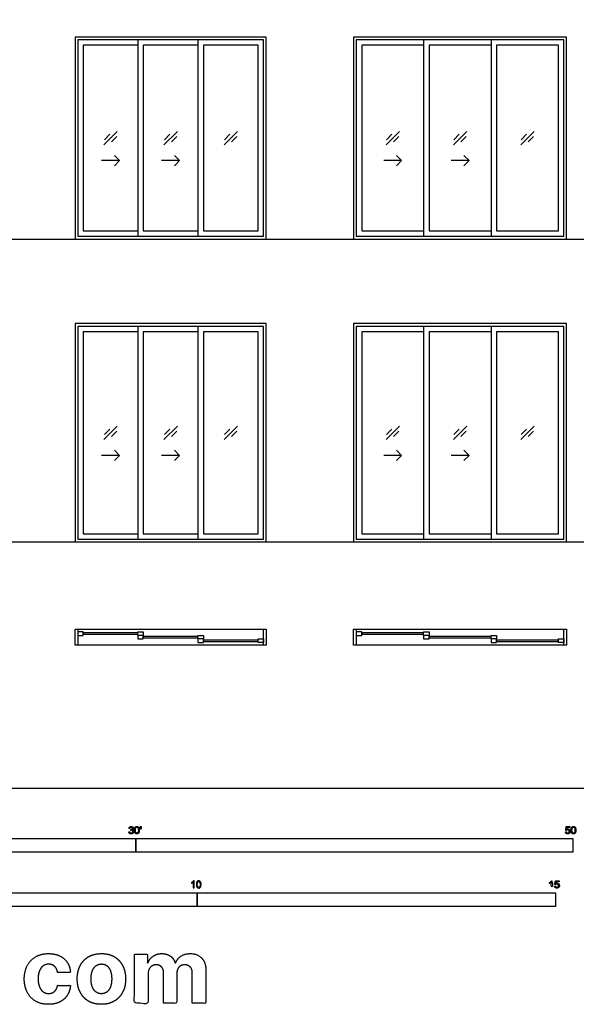
# Model space of a CAD drawing. Units: metres. Extents: x 0 to 48.6, y -3 to 21.2.
# Drawn here: x 7.5 to 15.3, y -3 to 10.7 of the extents above; entities that cross this region are included whole.
import ezdxf

# ---------------------------------------------------------------- set-up
doc = ezdxf.new("R2010")
doc.units = ezdxf.units.M
for name, color, linetype, true_color in [('2D$AG-BUILDINGS', 7, 'Continuous', 0x66ccff), ('2D$AG-DETAILS', 7, 'Continuous', 0x66ffff), ('2D$AG-DIAGRAM', 7, 'Continuous', 0xfecc66), ('2D$N-SYMB', 7, 'Continuous', 0x800040), ('2D$X-DIMENSIONS.COM', 7, 'Continuous', 0x800080), ('2D$X-VPRT', 7, 'Continuous', 0xfb02ff)]:
    doc.layers.add(name, color=color, linetype=linetype, true_color=true_color)

msp = doc.modelspace()

# ---------------------------------------------------------------- linework, layer by layer
at = {"layer": '2D$AG-BUILDINGS'}
for points in [[(9.248, 10.488), (8.296, 10.488), (8.296, 7.668), (10.963, 7.668), (10.963, 10.488)], [(9.248, 10.45), (8.334, 10.45), (8.334, 7.706), (9.248, 7.706), (10.925, 7.706), (10.925, 10.45)], [(10.01, 7.706), (10.925, 7.706), (10.925, 10.45), (10.01, 10.45)], [(13.236, 10.488), (12.182, 10.488), (12.182, 7.668), (15.154, 7.668), (15.154, 10.488)], [(13.236, 10.45), (12.22, 10.45), (12.22, 7.706), (13.236, 7.706), (15.116, 7.706), (15.116, 10.45)], [(14.1, 7.706), (15.116, 7.706), (15.116, 10.45), (14.1, 10.45)], [(10.087, 7.783), (10.849, 7.783), (10.849, 10.373), (10.087, 10.373)], [(14.176, 7.783), (15.04, 7.783), (15.04, 10.373), (14.176, 10.373)], [(9.248, 6.487), (8.296, 6.487), (8.296, 3.439), (10.963, 3.439), (10.963, 6.487)], [(13.236, 6.487), (12.182, 6.487), (12.182, 3.439), (15.154, 3.439), (15.154, 6.487)], [(9.248, 6.449), (8.334, 6.449), (8.334, 3.477), (9.248, 3.477), (10.925, 3.477), (10.925, 6.449)], [(10.01, 3.477), (10.925, 3.477), (10.925, 6.449), (10.01, 6.449)], [(10.087, 3.554), (10.849, 3.554), (10.849, 6.373), (10.087, 6.373)], [(13.236, 6.449), (12.22, 6.449), (12.22, 3.477), (13.236, 3.477), (15.116, 3.477), (15.116, 6.449)], [(14.1, 3.477), (15.116, 3.477), (15.116, 6.449), (14.1, 6.449)], [(14.176, 3.554), (15.04, 3.554), (15.04, 6.373), (14.176, 6.373)], [(8.296, 2.22), (8.334, 2.22), (8.334, 2), (8.296, 2)], [(10.925, 2.22), (10.963, 2.22), (10.963, 2), (10.925, 2)], [(12.182, 2.22), (12.22, 2.22), (12.22, 2), (12.182, 2)], [(15.116, 2.22), (15.154, 2.22), (15.154, 2), (15.116, 2)], [(8.41, 2.135), (8.41, 2.186), (8.334, 2.186), (8.334, 2.135)], [(8.41, 2.171), (8.41, 2.151), (9.172, 2.151), (9.172, 2.171)], [(9.172, 2.135), (9.172, 2.186), (9.248, 2.186), (9.248, 2.135)], [(9.248, 2.085), (9.248, 2.135), (9.172, 2.135), (9.172, 2.085)], [(9.248, 2.12), (9.248, 2.1), (10.01, 2.1), (10.01, 2.12)], [(10.01, 2.085), (10.01, 2.135), (10.087, 2.135), (10.087, 2.085)], [(10.087, 2.034), (10.087, 2.085), (10.01, 2.085), (10.01, 2.034)], [(10.087, 2.069), (10.087, 2.049), (10.849, 2.049), (10.849, 2.069)], [(10.849, 2.034), (10.849, 2.085), (10.925, 2.085), (10.925, 2.034)], [(12.296, 2.135), (12.296, 2.186), (12.22, 2.186), (12.22, 2.135)], [(12.296, 2.171), (12.296, 2.151), (13.16, 2.151), (13.16, 2.171)], [(13.16, 2.135), (13.16, 2.186), (13.236, 2.186), (13.236, 2.135)], [(13.236, 2.085), (13.236, 2.135), (13.16, 2.135), (13.16, 2.085)], [(13.236, 2.12), (13.236, 2.1), (14.1, 2.1), (14.1, 2.12)], [(14.1, 2.085), (14.1, 2.135), (14.176, 2.135), (14.176, 2.085)], [(14.176, 2.034), (14.176, 2.085), (14.1, 2.085), (14.1, 2.034)], [(14.176, 2.069), (14.176, 2.049), (15.04, 2.049), (15.04, 2.069)], [(15.04, 2.034), (15.04, 2.085), (15.116, 2.085), (15.116, 2.034)]]:
    msp.add_lwpolyline(points, close=True, dxfattribs=at)
for points in [[(9.172, 10.45), (8.334, 10.45), (8.334, 7.706), (9.172, 7.706)], [(10.01, 10.45), (9.172, 10.45), (9.172, 7.706), (10.01, 7.706)], [(13.16, 10.45), (12.22, 10.45), (12.22, 7.706), (13.16, 7.706)], [(14.1, 10.45), (13.16, 10.45), (13.16, 7.706), (14.1, 7.706)], [(9.172, 10.373), (8.41, 10.373), (8.41, 7.783), (9.172, 7.783)], [(10.01, 10.373), (9.248, 10.373), (9.248, 7.783), (10.01, 7.783)], [(13.16, 10.373), (12.296, 10.373), (12.296, 7.783), (13.16, 7.783)], [(14.1, 10.373), (13.236, 10.373), (13.236, 7.783), (14.1, 7.783)], [(9.172, 6.449), (8.334, 6.449), (8.334, 3.477), (9.172, 3.477)], [(9.172, 6.373), (8.41, 6.373), (8.41, 3.554), (9.172, 3.554)], [(10.01, 6.449), (9.172, 6.449), (9.172, 3.477), (10.01, 3.477)], [(10.01, 6.373), (9.248, 6.373), (9.248, 3.554), (10.01, 3.554)], [(13.16, 6.449), (12.22, 6.449), (12.22, 3.477), (13.16, 3.477)], [(13.16, 6.373), (12.296, 6.373), (12.296, 3.554), (13.16, 3.554)], [(14.1, 6.449), (13.16, 6.449), (13.16, 3.477), (14.1, 3.477)], [(14.1, 6.373), (13.236, 6.373), (13.236, 3.554), (14.1, 3.554)], [(8.334, 2.22), (10.925, 2.22)], [(12.22, 2.22), (15.116, 2.22)], [(10.925, 2), (8.334, 2)], [(15.116, 2), (12.22, 2)]]:
    msp.add_lwpolyline(points, dxfattribs=at)
at = {"layer": '2D$AG-DETAILS'}
for p, q in [((8.705, 9.055), (8.78, 9.13)), ((8.878, 9.101), (8.803, 9.026)), ((9.543, 9.055), (9.618, 9.13)), ((9.716, 9.101), (9.641, 9.026)), ((10.381, 9.055), (10.456, 9.13)), ((10.554, 9.101), (10.479, 9.026)), ((12.642, 9.055), (12.717, 9.13)), ((12.815, 9.101), (12.74, 9.026)), ((13.582, 9.055), (13.656, 9.13)), ((13.754, 9.101), (13.68, 9.026)), ((14.522, 9.055), (14.596, 9.13)), ((14.694, 9.101), (14.62, 9.026)), ((8.705, 4.941), (8.78, 5.015)), ((8.878, 4.986), (8.803, 4.911)), ((9.543, 4.941), (9.618, 5.015)), ((9.716, 4.986), (9.641, 4.911)), ((10.381, 4.941), (10.456, 5.015)), ((10.554, 4.986), (10.479, 4.911)), ((12.642, 4.941), (12.717, 5.015)), ((12.815, 4.986), (12.74, 4.911)), ((13.582, 4.941), (13.656, 5.015)), ((13.754, 4.986), (13.68, 4.911)), ((14.522, 4.941), (14.596, 5.015)), ((14.694, 4.986), (14.62, 4.911))]:
    msp.add_line(p, q, dxfattribs=at)
for points in [[(8.698, 8.985), (8.885, 9.171)], [(9.536, 8.985), (9.723, 9.171)], [(10.374, 8.985), (10.561, 9.171)], [(12.635, 8.985), (12.822, 9.171)], [(13.575, 8.985), (13.761, 9.171)], [(14.514, 8.985), (14.701, 9.171)], [(8.846, 8.834), (8.916, 8.763), (8.846, 8.692)], [(9.684, 8.834), (9.754, 8.763), (9.684, 8.692)], [(12.783, 8.834), (12.853, 8.763), (12.783, 8.692)], [(13.722, 8.834), (13.793, 8.763), (13.722, 8.692)], [(8.916, 8.763), (8.666, 8.763)], [(9.754, 8.763), (9.504, 8.763)], [(12.853, 8.763), (12.603, 8.763)], [(13.793, 8.763), (13.543, 8.763)], [(8.698, 4.87), (8.885, 5.057)], [(9.536, 4.87), (9.723, 5.057)], [(10.374, 4.87), (10.561, 5.057)], [(12.635, 4.87), (12.822, 5.057)], [(13.575, 4.87), (13.761, 5.057)], [(14.514, 4.87), (14.701, 5.057)], [(8.846, 4.719), (8.916, 4.648), (8.846, 4.578)], [(9.684, 4.719), (9.754, 4.648), (9.684, 4.578)], [(12.783, 4.719), (12.853, 4.648), (12.783, 4.578)], [(13.722, 4.719), (13.793, 4.648), (13.722, 4.578)], [(8.916, 4.648), (8.666, 4.648)], [(9.754, 4.648), (9.504, 4.648)], [(12.853, 4.648), (12.603, 4.648)], [(13.793, 4.648), (13.543, 4.648)]]:
    msp.add_lwpolyline(points, dxfattribs=at)
at = {"layer": '2D$AG-DIAGRAM'}
for points in [[(2, 7.668), (41.291, 7.668)], [(2, 3.439), (41.291, 3.439)]]:
    msp.add_lwpolyline(points, dxfattribs=at)
at = {"layer": '2D$N-SYMB'}
for points in [[(6.096, -0.891), (6.096, -0.701), (9.144, -0.701), (9.144, -0.891)], [(9.144, -0.891), (9.144, -0.701), (15.24, -0.701), (15.24, -0.891)], [(5, -1.649), (5, -1.458), (10, -1.458), (10, -1.649)], [(10, -1.649), (10, -1.458), (15, -1.458), (15, -1.649)]]:
    msp.add_lwpolyline(points, close=True, dxfattribs=at)
for points, degree, knots in [([(9.046, -0.608), (9.048, -0.621), (9.056, -0.629), (9.065, -0.637), (9.079, -0.637), (9.093, -0.637), (9.103, -0.627), (9.113, -0.618), (9.113, -0.605), (9.113, -0.595), (9.108, -0.589), (9.103, -0.582), (9.094, -0.58), (9.101, -0.577), (9.104, -0.571), (9.108, -0.566), (9.108, -0.559), (9.108, -0.552), (9.104, -0.546), (9.1, -0.54), (9.093, -0.537), (9.086, -0.533), (9.078, -0.533), (9.066, -0.533), (9.058, -0.54), (9.05, -0.547), (9.048, -0.559), (9.054, -0.56), (9.06, -0.561), (9.061, -0.552), (9.066, -0.548), (9.071, -0.543), (9.078, -0.543), (9.086, -0.543), (9.09, -0.548), (9.095, -0.552), (9.095, -0.559), (9.095, -0.568), (9.089, -0.572), (9.082, -0.576), (9.074, -0.576), (9.074, -0.576), (9.072, -0.576), (9.072, -0.581), (9.071, -0.587), (9.076, -0.585), (9.08, -0.585), (9.088, -0.585), (9.094, -0.591), (9.1, -0.597), (9.1, -0.605), (9.1, -0.614), (9.094, -0.62), (9.088, -0.626), (9.079, -0.626), (9.071, -0.626), (9.066, -0.622), (9.061, -0.617), (9.059, -0.606), (9.053, -0.607), (9.046, -0.608)], 2, [-43, -43, -43, -42, -42, -41, -41, -40, -40, -39, -39, -38, -38, -37, -37, -36, -36, -35, -35, -34, -34, -33, -33, -32, -32, -31, -31, -30, -30, -29, -29, -28, -28, -27, -27, -26, -26, -25, -25, -24, -24, -23, -23, -22, -22, -21, -21, -20, -20, -19, -19, -18, -18, -17, -17, -16, -16, -15, -15, -14, -14, -13, -13, -13]), ([(9.125, -0.585), (9.125, -0.613), (9.135, -0.626), (9.144, -0.637), (9.158, -0.637), (9.169, -0.637), (9.177, -0.631), (9.184, -0.625), (9.188, -0.614), (9.191, -0.603), (9.191, -0.585), (9.191, -0.57), (9.189, -0.561), (9.187, -0.552), (9.183, -0.546), (9.179, -0.54), (9.173, -0.536), (9.166, -0.533), (9.158, -0.533), (9.147, -0.533), (9.14, -0.539), (9.133, -0.545), (9.129, -0.556), (9.125, -0.567), (9.125, -0.585)], 2, [-12, -12, -12, -11, -11, -10, -10, -9, -9, -8, -8, -7, -7, -6, -6, -5, -5, -4, -4, -3, -3, -2, -2, -1, -1, 0, 0, 0]), ([(9.138, -0.585), (9.138, -0.61), (9.144, -0.618), (9.15, -0.626), (9.158, -0.626), (9.167, -0.626), (9.173, -0.618), (9.179, -0.61), (9.179, -0.585), (9.179, -0.56), (9.173, -0.551), (9.167, -0.543), (9.158, -0.543), (9.15, -0.543), (9.144, -0.551), (9.138, -0.56), (9.138, -0.585)], 2, [0, 0, 0, 1, 1, 2, 2, 3, 3, 4, 4, 5, 5, 6, 6, 7, 7, 8, 8, 8]), ([(9.208, -0.569), (9.211, -0.569), (9.215, -0.569), (9.217, -0.56), (9.219, -0.55), (9.219, -0.542), (9.219, -0.533), (9.212, -0.533), (9.204, -0.533), (9.204, -0.542), (9.204, -0.55), (9.206, -0.56), (9.208, -0.569)], 2, [-6, -6, -6, -5, -5, -4, -4, -3, -3, -2, -2, -1, -1, 0, 0, 0]), ([(15.139, -0.608), (15.14, -0.621), (15.149, -0.629), (15.157, -0.637), (15.171, -0.637), (15.188, -0.637), (15.198, -0.624), (15.206, -0.614), (15.206, -0.6), (15.206, -0.586), (15.197, -0.577), (15.188, -0.568), (15.174, -0.568), (15.164, -0.568), (15.155, -0.574), (15.158, -0.56), (15.161, -0.547), (15.181, -0.547), (15.201, -0.547), (15.201, -0.541), (15.201, -0.535), (15.176, -0.535), (15.151, -0.535), (15.146, -0.561), (15.141, -0.587), (15.147, -0.588), (15.153, -0.588), (15.155, -0.584), (15.16, -0.581), (15.165, -0.579), (15.171, -0.579), (15.181, -0.579), (15.187, -0.585), (15.193, -0.591), (15.193, -0.602), (15.193, -0.613), (15.186, -0.62), (15.18, -0.626), (15.171, -0.626), (15.164, -0.626), (15.158, -0.622), (15.153, -0.617), (15.152, -0.607), (15.145, -0.608), (15.139, -0.608)], 2, [-29, -29, -29, -28, -28, -27, -27, -26, -26, -25, -25, -24, -24, -23, -23, -22, -22, -21, -21, -20, -20, -19, -19, -18, -18, -17, -17, -16, -16, -15, -15, -14, -14, -13, -13, -12, -12, -11, -11, -10, -10, -9, -9, -8, -8, -7, -7, -7]), ([(15.218, -0.585), (15.218, -0.613), (15.228, -0.626), (15.236, -0.637), (15.251, -0.637), (15.262, -0.637), (15.269, -0.631), (15.276, -0.625), (15.28, -0.614), (15.284, -0.603), (15.284, -0.585), (15.284, -0.57), (15.281, -0.561), (15.279, -0.552), (15.275, -0.546), (15.271, -0.54), (15.265, -0.536), (15.259, -0.533), (15.251, -0.533), (15.24, -0.533), (15.232, -0.539), (15.225, -0.545), (15.221, -0.556), (15.218, -0.567), (15.218, -0.585)], 2, [-12, -12, -12, -11, -11, -10, -10, -9, -9, -8, -8, -7, -7, -6, -6, -5, -5, -4, -4, -3, -3, -2, -2, -1, -1, 0, 0, 0]), ([(15.23, -0.585), (15.23, -0.61), (15.236, -0.618), (15.242, -0.626), (15.251, -0.626), (15.259, -0.626), (15.265, -0.618), (15.271, -0.61), (15.271, -0.585), (15.271, -0.56), (15.265, -0.551), (15.259, -0.543), (15.25, -0.543), (15.242, -0.543), (15.237, -0.551), (15.23, -0.56), (15.23, -0.585)], 2, [0, 0, 0, 1, 1, 2, 2, 3, 3, 4, 4, 5, 5, 6, 6, 7, 7, 8, 8, 8]), ([(9.957, -1.392), (9.953, -1.392), (9.949, -1.392), (9.945, -1.392), (9.945, -1.366), (9.945, -1.34), (9.945, -1.314), (9.941, -1.317), (9.937, -1.32), (9.932, -1.322), (9.928, -1.325), (9.923, -1.328), (9.92, -1.329), (9.92, -1.325), (9.92, -1.321), (9.92, -1.317), (9.926, -1.314), (9.932, -1.31), (9.938, -1.305), (9.943, -1.301), (9.946, -1.296), (9.949, -1.292), (9.951, -1.292), (9.954, -1.292), (9.957, -1.292), (9.957, -1.325), (9.957, -1.359), (9.957, -1.392)], 3, [0, 0, 0, 0, 1, 1, 1, 2, 2, 2, 3, 3, 3, 4, 4, 4, 5, 5, 5, 6, 6, 6, 7, 7, 7, 8, 8, 8, 9, 9, 9, 9]), ([(9.988, -1.343), (9.988, -1.331), (9.989, -1.322), (9.991, -1.314), (9.995, -1.307), (9.998, -1.302), (10.003, -1.298), (10.007, -1.294), (10.014, -1.292), (10.021, -1.292), (10.026, -1.292), (10.031, -1.293), (10.035, -1.295), (10.039, -1.297), (10.042, -1.301), (10.045, -1.304), (10.048, -1.308), (10.05, -1.313), (10.051, -1.319), (10.053, -1.325), (10.054, -1.333), (10.054, -1.343), (10.054, -1.355), (10.052, -1.364), (10.05, -1.372), (10.048, -1.379), (10.044, -1.384), (10.039, -1.389), (10.034, -1.392), (10.028, -1.393), (10.021, -1.393), (10.011, -1.393), (10.004, -1.391), (9.998, -1.384), (9.991, -1.375), (9.988, -1.362), (9.988, -1.343)], 3, [0, 0, 0, 0, 1, 1, 1, 2, 2, 2, 3, 3, 3, 4, 4, 4, 5, 5, 5, 6, 6, 6, 7, 7, 7, 8, 8, 8, 9, 9, 9, 10, 10, 10, 11, 11, 11, 12, 12, 12, 12]), ([(10.001, -1.343), (10.001, -1.36), (10.003, -1.37), (10.007, -1.376), (10.01, -1.381), (10.015, -1.384), (10.021, -1.384), (10.026, -1.384), (10.031, -1.381), (10.035, -1.376), (10.039, -1.37), (10.041, -1.36), (10.041, -1.343), (10.041, -1.326), (10.039, -1.316), (10.035, -1.31), (10.031, -1.305), (10.026, -1.302), (10.02, -1.302), (10.015, -1.302), (10.011, -1.304), (10.007, -1.309), (10.003, -1.315), (10.001, -1.326), (10.001, -1.343)], 3, [0, 0, 0, 0, 1, 1, 1, 2, 2, 2, 3, 3, 3, 4, 4, 4, 5, 5, 5, 6, 6, 6, 7, 7, 7, 8, 8, 8, 8]), ([(14.942, -1.313), (14.942, -1.352), (14.942, -1.392), (14.949, -1.392), (14.955, -1.392), (14.955, -1.341), (14.955, -1.29), (14.951, -1.29), (14.947, -1.29), (14.943, -1.297), (14.936, -1.304), (14.928, -1.311), (14.917, -1.316), (14.917, -1.322), (14.917, -1.328), (14.923, -1.326), (14.931, -1.321), (14.938, -1.317), (14.942, -1.313)], 2, [0, 0, 0, 0.130311, 0.130311, 0.150761, 0.150761, 0.317996, 0.317996, 0.331175, 0.331175, 1.331175, 1.331175, 2.331175, 2.331175, 3.331175, 3.331175, 4.331175, 4.331175, 5.331175, 5.331175, 5.331175]), ([(14.987, -1.366), (14.988, -1.378), (14.997, -1.386), (15.005, -1.394), (15.019, -1.394), (15.036, -1.394), (15.046, -1.382), (15.054, -1.372), (15.054, -1.358), (15.054, -1.343), (15.045, -1.334), (15.036, -1.325), (15.022, -1.325), (15.012, -1.325), (15.003, -1.331), (15.006, -1.318), (15.009, -1.304), (15.029, -1.304), (15.049, -1.304), (15.049, -1.298), (15.049, -1.292), (15.024, -1.292), (14.999, -1.292), (14.994, -1.318), (14.989, -1.344), (14.995, -1.345), (15.001, -1.346), (15.003, -1.341), (15.008, -1.339), (15.013, -1.336), (15.019, -1.336), (15.029, -1.336), (15.035, -1.342), (15.041, -1.348), (15.041, -1.359), (15.041, -1.37), (15.035, -1.377), (15.028, -1.384), (15.019, -1.384), (15.012, -1.384), (15.007, -1.379), (15.001, -1.374), (15, -1.364), (14.993, -1.365), (14.987, -1.366)], 2, [-29, -29, -29, -28, -28, -27, -27, -26, -26, -25, -25, -24, -24, -23, -23, -22, -22, -21, -21, -20, -20, -19, -19, -18, -18, -17, -17, -16, -16, -15, -15, -14, -14, -13, -13, -12, -12, -11, -11, -10, -10, -9, -9, -8, -8, -7, -7, -7])]:
    msp.add_open_spline(points, degree=degree, knots=knots, dxfattribs=at)
at = {"layer": '2D$X-DIMENSIONS.COM'}
for points, knots in [([(7.925, -3.016), (8.016, -3.016), (8.083, -2.982), (8.15, -2.949), (8.188, -2.889), (8.226, -2.83), (8.231, -2.751), (8.141, -2.751), (8.051, -2.751), (8.046, -2.787), (8.029, -2.813), (8.012, -2.839), (7.986, -2.852), (7.959, -2.865), (7.927, -2.865), (7.883, -2.865), (7.85, -2.841), (7.817, -2.817), (7.799, -2.771), (7.78, -2.725), (7.78, -2.66), (7.78, -2.595), (7.799, -2.549), (7.817, -2.504), (7.85, -2.48), (7.883, -2.456), (7.927, -2.456), (7.979, -2.456), (8.011, -2.487), (8.044, -2.519), (8.051, -2.57), (8.141, -2.57), (8.231, -2.57), (8.227, -2.491), (8.188, -2.432), (8.148, -2.373), (8.081, -2.34), (8.014, -2.308), (7.924, -2.308), (7.82, -2.308), (7.744, -2.353), (7.669, -2.397), (7.628, -2.477), (7.587, -2.557), (7.587, -2.662), (7.587, -2.766), (7.628, -2.846), (7.668, -2.926), (7.744, -2.971), (7.819, -3.016), (7.925, -3.016)], [-28, -28, -28, -27, -27, -26, -26, -25, -25, -24, -24, -23, -23, -22, -22, -21, -21, -20, -20, -19, -19, -18, -18, -17, -17, -16, -16, -15, -15, -14, -14, -13, -13, -12, -12, -11, -11, -10, -10, -9, -9, -8, -8, -7, -7, -6, -6, -5, -5, -4, -4, -3, -3, -3]), ([(8.663, -3.016), (8.767, -3.016), (8.843, -2.971), (8.919, -2.927), (8.96, -2.847), (9.001, -2.768), (9.001, -2.662), (9.001, -2.556), (8.96, -2.476), (8.919, -2.397), (8.843, -2.352), (8.767, -2.308), (8.663, -2.308), (8.559, -2.308), (8.483, -2.352), (8.408, -2.397), (8.367, -2.476), (8.326, -2.556), (8.326, -2.662), (8.326, -2.768), (8.367, -2.847), (8.408, -2.927), (8.483, -2.971), (8.559, -3.016), (8.663, -3.016)], [-12, -12, -12, -11, -11, -10, -10, -9, -9, -8, -8, -7, -7, -6, -6, -5, -5, -4, -4, -3, -3, -2, -2, -1, -1, 0, 0, 0]), ([(9.314, -2.438), (9.31, -2.438), (9.306, -2.438), (9.306, -2.377), (9.306, -2.317), (9.215, -2.317), (9.125, -2.317), (9.125, -2.66), (9.125, -3.002), (9.22, -3.002), (9.315, -3.002), (9.315, -2.797), (9.315, -2.591), (9.315, -2.553), (9.33, -2.524), (9.344, -2.496), (9.37, -2.48), (9.395, -2.464), (9.427, -2.464), (9.474, -2.464), (9.502, -2.494), (9.531, -2.524), (9.531, -2.575), (9.531, -2.789), (9.531, -3.002), (9.623, -3.002), (9.716, -3.002), (9.716, -2.793), (9.716, -2.584), (9.716, -2.53), (9.745, -2.497), (9.774, -2.464), (9.825, -2.464), (9.871, -2.464), (9.901, -2.493), (9.932, -2.522), (9.932, -2.579), (9.932, -2.791), (9.932, -3.002), (10.026, -3.002), (10.121, -3.002), (10.121, -2.772), (10.121, -2.541), (10.121, -2.43), (10.061, -2.369), (10.001, -2.308), (9.905, -2.308), (9.83, -2.308), (9.775, -2.343), (9.72, -2.379), (9.699, -2.438), (9.695, -2.438), (9.691, -2.438), (9.675, -2.378), (9.625, -2.343), (9.576, -2.308), (9.505, -2.308), (9.436, -2.308), (9.386, -2.343), (9.336, -2.377), (9.314, -2.438)], [0, 0, 0, 0.017578, 0.017578, 0.282227, 0.282227, 0.678711, 0.678711, 2.178711, 2.178711, 2.594727, 2.594727, 3.495117, 3.495117, 4.495117, 4.495117, 5.495117, 5.495117, 6.495117, 6.495117, 7.495117, 7.495117, 8.495117, 8.495117, 9.495117, 9.495117, 10.495117, 10.495117, 11.495117, 11.495117, 12.495117, 12.495117, 13.495117, 13.495117, 14.495117, 14.495117, 15.495117, 15.495117, 16.495117, 16.495117, 17.495117, 17.495117, 18.495117, 18.495117, 19.495117, 19.495117, 20.495117, 20.495117, 21.495117, 21.495117, 22.495117, 22.495117, 23.495117, 23.495117, 24.495117, 24.495117, 25.495117, 25.495117, 26.495117, 26.495117, 27.495117, 27.495117, 27.495117]), ([(8.664, -2.868), (8.711, -2.868), (8.743, -2.841), (8.775, -2.814), (8.791, -2.768), (8.807, -2.721), (8.807, -2.661), (8.807, -2.601), (8.791, -2.554), (8.775, -2.507), (8.743, -2.48), (8.711, -2.453), (8.664, -2.453), (8.616, -2.453), (8.584, -2.48), (8.552, -2.507), (8.535, -2.554), (8.519, -2.601), (8.519, -2.661), (8.519, -2.721), (8.535, -2.768), (8.552, -2.814), (8.584, -2.841), (8.616, -2.868), (8.664, -2.868)], [0, 0, 0, 1, 1, 2, 2, 3, 3, 4, 4, 5, 5, 6, 6, 7, 7, 8, 8, 9, 9, 10, 10, 11, 11, 12, 12, 12])]:
    msp.add_open_spline(points, degree=2, knots=knots, dxfattribs=at)
at = {"layer": '2D$X-VPRT'}
msp.add_lwpolyline([(0, 0), (48.552, 0), (48.552, 21.216), (0, 21.216)], close=True, dxfattribs=at)

doc.saveas('drawing.dxf')
